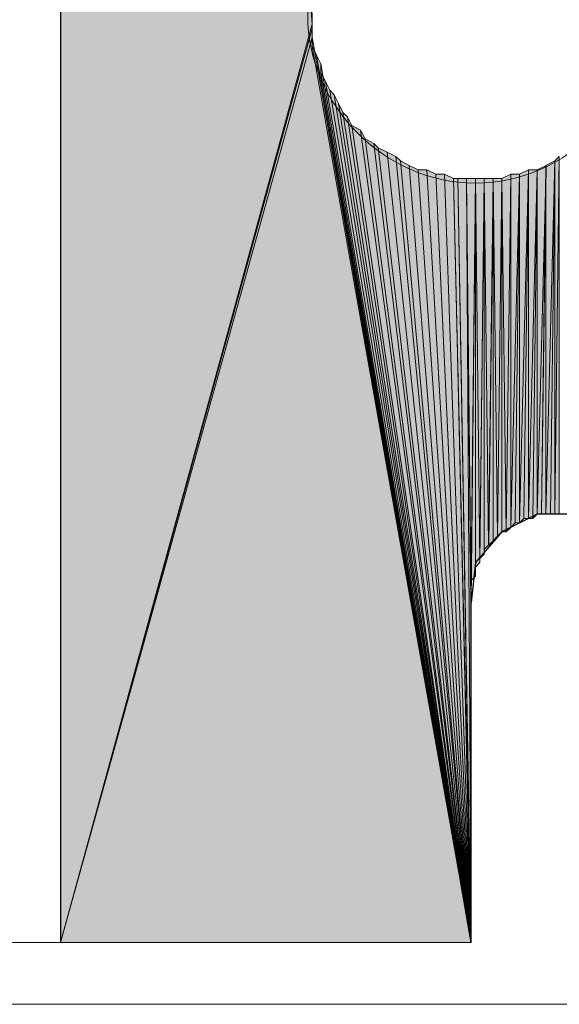
# Model space of a CAD drawing. Units: inches. Extents: x 44 to 166, y -237 to -61.
# Drawn here: x 75 to 77, y -237 to -233 of the extents above; entities that cross this region are included whole.
import ezdxf

# ---------------------------------------------------------------- set-up
doc = ezdxf.new("R2010")
doc.units = ezdxf.units.IN
doc.header["$MEASUREMENT"] = 0
doc.layers.add('Ebene 1', color=7, linetype='Continuous')

# ---------------------------------------------------------------- blocks, each defined once
blk = doc.blocks.new('block 2')
at = {"layer": 'Ebene 1', "lineweight": 0}
blk.add_lwpolyline([(44.0972, -237.3809), (165.9785, -237.3809), (165.9785, -60.6316), (44.0972, -60.6316), (44.0972, -237.3809)], dxfattribs=at)
blk = doc.blocks.new('block 3')
at = {"layer": 'Ebene 1', "lineweight": 0}
blk.add_lwpolyline([(44.0972, -237.3809), (165.9785, -237.3809), (165.9785, -60.6316), (44.0972, -60.6316), (44.0972, -237.3809)], dxfattribs=at)
blk = doc.blocks.new('block 4')
at = {"layer": 'Ebene 1', "lineweight": 0}
blk.add_lwpolyline([(44.0972, -237.3809), (165.9785, -237.3809), (165.9785, -60.6316), (44.0972, -60.6316), (44.0972, -237.3809)], dxfattribs=at)
blk = doc.blocks.new('block 5')
at = {"layer": 'Ebene 1', "lineweight": 0}
blk.add_lwpolyline([(44.0972, -237.3809), (165.9785, -237.3809), (165.9785, -60.6316), (44.0972, -60.6316), (44.0972, -237.3809)], dxfattribs=at)
blk = doc.blocks.new('block 6')
at = {"layer": 'Ebene 1', "lineweight": 0}
blk.add_lwpolyline([(44.0972, -237.3809), (165.9785, -237.3809), (165.9785, -60.6316), (44.0972, -60.6316), (44.0972, -237.3809)], dxfattribs=at)
at = {"layer": 'Ebene 1', "color": 7, "lineweight": 25, "true_color": 0xffffff}
for points in [[(75.0676, -216.764), (75.0676, -237.0839)], [(77.8614, -235.4544), (77.8192, -235.2635), (77.7133, -235.1154), (77.5439, -235.0313), (77.3534, -235.0313), (77.1841, -235.1154), (77.0571, -235.2635), (77.036, -235.4544)], [(77.0361, -237.0839), (77.0361, -235.4544)]]:
    blk.add_lwpolyline(points, dxfattribs=at)
at = {"layer": 'Ebene 1', "color": 7, "lineweight": 18, "true_color": 0xffffff}
blk.add_lwpolyline([(69.9663, -237.0839), (76.9726, -237.0839)], dxfattribs=at)
at = {"layer": 'Ebene 1', "color": 7, "lineweight": 13, "true_color": 0xffffff}
blk.add_open_spline([(77.8616, -232.639), (77.8616, -232.639), (77.8404, -232.5756), (77.8404, -232.5756), (77.8192, -232.1526), (77.4805, -231.8349), (77.0571, -231.8349), (76.6127, -231.8349), (76.2529, -232.1946), (76.2529, -232.639), (76.2529, -233.0628), (76.6127, -233.4438), (77.0571, -233.4438), (77.5017, -233.4438), (77.8616, -233.0628), (77.8616, -232.639), (77.8616, -232.6177), (77.8616, -232.597), (77.8404, -232.5756)], degree=3, knots=[0, 0, 0, 0, 1, 1, 1, 2, 2, 2, 3, 3, 3, 4, 4, 4, 5, 5, 5, 6, 6, 6, 6], dxfattribs=at)

msp = doc.modelspace()

# ---------------------------------------------------------------- hatches: boundary and pattern name
at = {"layer": 'Ebene 1', "true_color": 0xd7d7d7}
for points in [[(75.0674, -216.764), (76.2739, -232.6817), (75.0674, -216.7427)], [(75.0674, -216.7427), (76.2739, -232.6817), (76.2739, -232.639)]]:
    msp.add_hatch(color=254, dxfattribs=at).paths.add_polyline_path(points)
h = msp.add_hatch(color=254, dxfattribs=at)
h.dxf.hatch_style = 2
h.paths.add_polyline_path([(75.0674, -237.0839), (76.2739, -232.6817), (75.0674, -216.764)])
h = msp.add_hatch(color=254, dxfattribs=at)
h.dxf.hatch_style = 2
h.paths.add_polyline_path([(75.0674, -237.0839), (76.2739, -232.7024), (76.2739, -232.6817)])
h = msp.add_hatch(color=254, dxfattribs=at)
h.dxf.hatch_style = 2
h.paths.add_polyline_path([(75.0674, -237.0839), (76.2739, -232.7451), (76.2739, -232.7024)])
h = msp.add_hatch(color=254, dxfattribs=at)
h.dxf.hatch_style = 2
h.paths.add_polyline_path([(75.0674, -237.0839), (77.036, -237.0839), (76.2739, -232.7451)])
h = msp.add_hatch(color=254, dxfattribs=at)
h.dxf.hatch_style = 2
h.paths.add_polyline_path([(76.2739, -232.7872), (77.036, -237.0846), (76.2739, -232.7444)])
h = msp.add_hatch(color=254, dxfattribs=at)
h.dxf.hatch_style = 2
h.paths.add_polyline_path([(77.036, -237.0839), (76.2951, -232.8299), (76.2739, -232.7872)])
h = msp.add_hatch(color=254, dxfattribs=at)
h.dxf.hatch_style = 2
h.paths.add_polyline_path([(77.036, -237.0839), (76.3163, -232.8726), (76.2951, -232.8299)])
h = msp.add_hatch(color=254, dxfattribs=at)
h.dxf.hatch_style = 2
h.paths.add_polyline_path([(76.3161, -232.9146), (77.0358, -237.0846), (76.3161, -232.8719)])
h = msp.add_hatch(color=254, dxfattribs=at)
h.dxf.hatch_style = 2
h.paths.add_polyline_path([(77.036, -237.0839), (76.3375, -232.9567), (76.3163, -232.9146)])
h = msp.add_hatch(color=254, dxfattribs=at)
h.dxf.hatch_style = 2
h.paths.add_polyline_path([(77.036, -237.0839), (76.3586, -232.9987), (76.3375, -232.9567)])
h = msp.add_hatch(color=254, dxfattribs=at)
h.dxf.hatch_style = 2
h.paths.add_polyline_path([(77.036, -237.0839), (76.3798, -233.0201), (76.3586, -232.9987)])
h = msp.add_hatch(color=254, dxfattribs=at)
h.dxf.hatch_style = 2
h.paths.add_polyline_path([(77.036, -237.0839), (76.401, -233.0628), (76.3798, -233.0201)])
h = msp.add_hatch(color=254, dxfattribs=at)
h.dxf.hatch_style = 2
h.paths.add_polyline_path([(77.036, -237.0839), (76.422, -233.1048), (76.401, -233.0628)])
h = msp.add_hatch(color=254, dxfattribs=at)
h.dxf.hatch_style = 2
h.paths.add_polyline_path([(77.036, -237.0839), (76.4436, -233.1262), (76.422, -233.1048)])
h = msp.add_hatch(color=254, dxfattribs=at)
h.dxf.hatch_style = 2
h.paths.add_polyline_path([(77.036, -237.0839), (76.4644, -233.1682), (76.4436, -233.1262)])
h = msp.add_hatch(color=254, dxfattribs=at)
h.dxf.hatch_style = 2
h.paths.add_polyline_path([(77.036, -237.0839), (76.5068, -233.1896), (76.4644, -233.1682)])
h = msp.add_hatch(color=254, dxfattribs=at)
h.dxf.hatch_style = 2
h.paths.add_polyline_path([(77.036, -237.0839), (76.528, -233.2316), (76.5068, -233.1896)])
h = msp.add_hatch(color=254, dxfattribs=at)
h.dxf.hatch_style = 2
h.paths.add_polyline_path([(77.036, -237.0839), (76.5707, -233.2536), (76.528, -233.2316)])
h = msp.add_hatch(color=254, dxfattribs=at)
h.dxf.hatch_style = 2
h.paths.add_polyline_path([(77.036, -237.0839), (76.5914, -233.2743), (76.5707, -233.2536)])
h = msp.add_hatch(color=254, dxfattribs=at)
h.dxf.hatch_style = 2
h.paths.add_polyline_path([(77.036, -237.0839), (76.6337, -233.295), (76.5914, -233.2743)])
h = msp.add_hatch(color=254, dxfattribs=at)
h.dxf.hatch_style = 2
h.paths.add_polyline_path([(77.036, -237.0839), (76.6761, -233.3163), (76.6337, -233.295)])
h = msp.add_hatch(color=254, dxfattribs=at)
h.dxf.hatch_style = 2
h.paths.add_polyline_path([(77.036, -237.0839), (76.6973, -233.3377), (76.6761, -233.3163)])
h = msp.add_hatch(color=254, dxfattribs=at)
h.dxf.hatch_style = 2
h.paths.add_polyline_path([(77.4382, -233.3377), (77.4382, -235.0313), (77.4594, -233.3163)])
h = msp.add_hatch(color=254, dxfattribs=at)
h.dxf.hatch_style = 2
h.paths.add_polyline_path([(77.4382, -235.0313), (77.4594, -235.0313), (77.4594, -233.3163)])
h = msp.add_hatch(color=254, dxfattribs=at)
h.dxf.hatch_style = 2
h.paths.add_polyline_path([(77.036, -237.0839), (76.7397, -233.3591), (76.6973, -233.3377)])
h = msp.add_hatch(color=254, dxfattribs=at)
h.dxf.hatch_style = 2
h.paths.add_polyline_path([(77.036, -237.0839), (76.7819, -233.3797), (76.7397, -233.3591)])
h = msp.add_hatch(color=254, dxfattribs=at)
h.dxf.hatch_style = 2
h.paths.add_polyline_path([(76.7819, -233.3797), (77.036, -237.0839), (76.8243, -233.3797)])
h = msp.add_hatch(color=254, dxfattribs=at)
h.dxf.hatch_style = 2
h.paths.add_polyline_path([(77.036, -237.0839), (76.8666, -233.4011), (76.8243, -233.3797)])
h = msp.add_hatch(color=254, dxfattribs=at)
h.dxf.hatch_style = 2
h.paths.add_polyline_path([(77.269, -233.4011), (77.269, -235.0726), (77.3114, -233.3797)])
h = msp.add_hatch(color=254, dxfattribs=at)
h.dxf.hatch_style = 2
h.paths.add_polyline_path([(77.269, -235.0733), (77.2899, -235.052), (77.3114, -233.3797)])
h = msp.add_hatch(color=254, dxfattribs=at)
h.dxf.hatch_style = 2
h.paths.add_polyline_path([(77.29, -235.052), (77.311, -235.052), (77.311, -233.3797)])
h = msp.add_hatch(color=254, dxfattribs=at)
h.dxf.hatch_style = 2
h.paths.add_polyline_path([(77.3112, -233.3797), (77.3112, -235.052), (77.3536, -233.3797)])
h = msp.add_hatch(color=254, dxfattribs=at)
h.dxf.hatch_style = 2
h.paths.add_polyline_path([(77.3112, -235.052), (77.3324, -235.052), (77.3536, -233.3797)])
h = msp.add_hatch(color=254, dxfattribs=at)
h.dxf.hatch_style = 2
h.paths.add_polyline_path([(77.3324, -235.052), (77.3532, -235.0313), (77.3532, -233.3797)])
h = msp.add_hatch(color=254, dxfattribs=at)
h.dxf.hatch_style = 2
h.paths.add_polyline_path([(77.3534, -233.3797), (77.3534, -235.0313), (77.3958, -233.3591)])
h = msp.add_hatch(color=254, dxfattribs=at)
h.dxf.hatch_style = 2
h.paths.add_polyline_path([(77.3534, -235.0313), (77.3746, -235.0313), (77.3958, -233.3591)])
h = msp.add_hatch(color=254, dxfattribs=at)
h.dxf.hatch_style = 2
h.paths.add_polyline_path([(77.3748, -235.0313), (77.3954, -235.0313), (77.3954, -233.3591)])
h = msp.add_hatch(color=254, dxfattribs=at)
h.dxf.hatch_style = 2
h.paths.add_polyline_path([(77.3956, -233.3591), (77.3956, -235.0313), (77.4383, -233.3377)])
h = msp.add_hatch(color=254, dxfattribs=at)
h.dxf.hatch_style = 2
h.paths.add_polyline_path([(77.3956, -235.0313), (77.4168, -235.0313), (77.4383, -233.3377)])
h = msp.add_hatch(color=254, dxfattribs=at)
h.dxf.hatch_style = 2
h.paths.add_polyline_path([(77.417, -235.0313), (77.4382, -235.0313), (77.4382, -233.3377)])
h = msp.add_hatch(color=254, dxfattribs=at)
h.dxf.hatch_style = 2
h.paths.add_polyline_path([(76.8668, -233.4011), (77.0361, -237.0839), (76.909, -233.4011)])
h = msp.add_hatch(color=254, dxfattribs=at)
h.dxf.hatch_style = 2
h.paths.add_polyline_path([(77.036, -237.0839), (76.9515, -233.4224), (76.909, -233.4011)])
h = msp.add_hatch(color=254, dxfattribs=at)
h.dxf.hatch_style = 2
h.paths.add_polyline_path([(76.9515, -233.4224), (77.0358, -237.0846), (76.9722, -233.4224)])
h = msp.add_hatch(color=254, dxfattribs=at)
h.dxf.hatch_style = 2
h.paths.add_polyline_path([(76.9724, -233.4224), (77.036, -237.0846), (77.0148, -233.4224)])
h = msp.add_hatch(color=254, dxfattribs=at)
h.dxf.hatch_style = 2
h.paths.add_polyline_path([(77.0146, -233.4224), (77.0358, -235.4544), (77.0573, -233.4224)])
h = msp.add_hatch(color=254, dxfattribs=at)
h.dxf.hatch_style = 2
h.paths.add_polyline_path([(77.036, -237.0839), (77.036, -235.4537), (77.0148, -233.4224)])
h = msp.add_hatch(color=254, dxfattribs=at)
h.dxf.hatch_style = 2
h.paths.add_polyline_path([(77.036, -235.433), (77.036, -235.4537), (77.0571, -233.4224)])
h = msp.add_hatch(color=254, dxfattribs=at)
h.dxf.hatch_style = 2
h.paths.add_polyline_path([(77.036, -235.4116), (77.036, -235.433), (77.0571, -233.4224)])
h = msp.add_hatch(color=254, dxfattribs=at)
h.dxf.hatch_style = 2
h.paths.add_polyline_path([(77.036, -235.391), (77.036, -235.4116), (77.0571, -233.4224)])
h = msp.add_hatch(color=254, dxfattribs=at)
h.dxf.hatch_style = 2
h.paths.add_polyline_path([(77.036, -235.3696), (77.036, -235.391), (77.0571, -233.4224)])
h = msp.add_hatch(color=254, dxfattribs=at)
h.dxf.hatch_style = 2
h.paths.add_polyline_path([(77.036, -235.3483), (77.036, -235.3696), (77.0571, -233.4224)])
h = msp.add_hatch(color=254, dxfattribs=at)
h.dxf.hatch_style = 2
h.paths.add_polyline_path([(77.036, -235.3483), (77.0571, -235.3276), (77.0571, -233.4224)])
h = msp.add_hatch(color=254, dxfattribs=at)
h.dxf.hatch_style = 2
edge = h.paths.add_edge_path()
edge.add_spline(control_points=[(77.0571, -235.3276), (77.0571, -235.3276), (77.0571, -233.4224), (77.0571, -233.4224), (77.0571, -233.4224), (77.0571, -235.3276), (77.0571, -235.3276)], knot_values=[0, 0, 0, 0, 1, 1, 1, 2, 2, 2, 2], degree=3, periodic=1)
h = msp.add_hatch(color=254, dxfattribs=at)
h.dxf.hatch_style = 2
edge = h.paths.add_edge_path()
edge.add_spline(control_points=[(77.0571, -235.3062), (77.0571, -235.3062), (77.0571, -233.4224), (77.0571, -233.4224), (77.0571, -233.4224), (77.0571, -235.3062), (77.0571, -235.3062)], knot_values=[0, 0, 0, 0, 1, 1, 1, 2, 2, 2, 2], degree=3, periodic=1)
h = msp.add_hatch(color=254, dxfattribs=at)
h.dxf.hatch_style = 2
h.paths.add_polyline_path([(77.0571, -235.2849), (77.078, -235.2635), (77.0571, -233.4224)])
h = msp.add_hatch(color=254, dxfattribs=at)
h.dxf.hatch_style = 2
h.paths.add_polyline_path([(77.0571, -233.4224), (77.078, -235.2635), (77.0995, -233.4224)])
h = msp.add_hatch(color=254, dxfattribs=at)
h.dxf.hatch_style = 2
h.paths.add_polyline_path([(77.0782, -235.2428), (77.0782, -235.2635), (77.0993, -233.4224)])
h = msp.add_hatch(color=254, dxfattribs=at)
h.dxf.hatch_style = 2
h.paths.add_polyline_path([(77.0782, -235.2428), (77.0993, -235.2222), (77.0993, -233.4224)])
h = msp.add_hatch(color=254, dxfattribs=at)
h.dxf.hatch_style = 2
edge = h.paths.add_edge_path()
edge.add_spline(control_points=[(77.0995, -235.2215), (77.0995, -235.2215), (77.0995, -233.4224), (77.0995, -233.4224), (77.0995, -233.4224), (77.0995, -235.2215), (77.0995, -235.2215)], knot_values=[0, 0, 0, 0, 1, 1, 1, 2, 2, 2, 2], degree=3, periodic=1)
h = msp.add_hatch(color=254, dxfattribs=at)
h.dxf.hatch_style = 2
h.paths.add_polyline_path([(77.0995, -235.2001), (77.1205, -235.1794), (77.0995, -233.4224)])
h = msp.add_hatch(color=254, dxfattribs=at)
h.dxf.hatch_style = 2
h.paths.add_polyline_path([(77.0995, -233.4224), (77.1205, -235.1794), (77.1421, -233.4224)])
h = msp.add_hatch(color=254, dxfattribs=at)
h.dxf.hatch_style = 2
h.paths.add_polyline_path([(77.1207, -235.1794), (77.1419, -235.1581), (77.1419, -233.4224)])
h = msp.add_hatch(color=254, dxfattribs=at)
h.dxf.hatch_style = 2
edge = h.paths.add_edge_path()
edge.add_spline(control_points=[(77.1421, -235.1581), (77.1421, -235.1581), (77.1421, -233.4224), (77.1421, -233.4224), (77.1421, -233.4224), (77.1421, -235.1581), (77.1421, -235.1581)], knot_values=[0, 0, 0, 0, 1, 1, 1, 2, 2, 2, 2], degree=3, periodic=1)
h = msp.add_hatch(color=254, dxfattribs=at)
h.dxf.hatch_style = 2
h.paths.add_polyline_path([(77.1421, -235.1581), (77.1627, -235.1367), (77.1421, -233.4224)])
h = msp.add_hatch(color=254, dxfattribs=at)
h.dxf.hatch_style = 2
h.paths.add_polyline_path([(77.1421, -233.4224), (77.1627, -235.1367), (77.1843, -233.4224)])
h = msp.add_hatch(color=254, dxfattribs=at)
h.dxf.hatch_style = 2
h.paths.add_polyline_path([(77.1629, -235.1367), (77.1841, -235.1161), (77.1841, -233.4224)])
h = msp.add_hatch(color=254, dxfattribs=at)
h.dxf.hatch_style = 2
h.paths.add_polyline_path([(77.1843, -233.4224), (77.2051, -235.1161), (77.2265, -233.4011)])
h = msp.add_hatch(color=254, dxfattribs=at)
h.dxf.hatch_style = 2
h.paths.add_polyline_path([(77.1843, -235.1154), (77.2051, -235.1154), (77.1843, -233.4224)])
h = msp.add_hatch(color=254, dxfattribs=at)
h.dxf.hatch_style = 2
h.paths.add_polyline_path([(77.2051, -235.1154), (77.2263, -235.0947), (77.2263, -233.4011)])
h = msp.add_hatch(color=254, dxfattribs=at)
h.dxf.hatch_style = 2
edge = h.paths.add_edge_path()
edge.add_spline(control_points=[(77.2265, -235.0947), (77.2265, -235.0947), (77.2265, -233.4011), (77.2265, -233.4011), (77.2265, -233.4011), (77.2265, -235.0947), (77.2265, -235.0947)], knot_values=[0, 0, 0, 0, 1, 1, 1, 2, 2, 2, 2], degree=3, periodic=1)
h = msp.add_hatch(color=254, dxfattribs=at)
h.dxf.hatch_style = 2
h.paths.add_polyline_path([(77.2265, -233.4011), (77.2265, -235.0947), (77.2692, -233.4011)])
h = msp.add_hatch(color=254, dxfattribs=at)
h.dxf.hatch_style = 2
h.paths.add_polyline_path([(77.2265, -235.0947), (77.2477, -235.0733), (77.2692, -233.4011)])
h = msp.add_hatch(color=254, dxfattribs=at)
h.dxf.hatch_style = 2
h.paths.add_polyline_path([(77.2477, -235.0733), (77.2688, -235.0733), (77.2688, -233.4011)])

# ---------------------------------------------------------------- linework, layer by layer
at = {"layer": 'Ebene 1', "lineweight": 0}
for points in [[(75.0674, -216.764), (76.2739, -232.6817), (75.0674, -216.7427), (75.0674, -216.764)], [(75.0674, -216.7427), (76.2739, -232.6817), (76.2739, -232.639), (75.0674, -216.7427)], [(75.0674, -237.0839), (76.2739, -232.6817), (75.0674, -216.764), (75.0674, -237.0839)], [(75.0674, -237.0839), (76.2739, -232.7024), (76.2739, -232.6817), (75.0674, -237.0839)], [(75.0674, -237.0839), (76.2739, -232.7451), (76.2739, -232.7024), (75.0674, -237.0839)], [(75.0674, -237.0839), (77.036, -237.0839), (76.2739, -232.7451), (75.0674, -237.0839)], [(76.2739, -232.7872), (77.036, -237.0846), (76.2739, -232.7444), (76.2739, -232.7872)], [(77.036, -237.0839), (76.2951, -232.8299), (76.2739, -232.7872), (77.036, -237.0839)], [(77.036, -237.0839), (76.3163, -232.8726), (76.2951, -232.8299), (77.036, -237.0839)], [(76.3161, -232.9146), (77.0358, -237.0846), (76.3161, -232.8719), (76.3161, -232.9146)], [(77.036, -237.0839), (76.3375, -232.9567), (76.3163, -232.9146), (77.036, -237.0839)], [(77.036, -237.0839), (76.3586, -232.9987), (76.3375, -232.9567), (77.036, -237.0839)], [(77.036, -237.0839), (76.3798, -233.0201), (76.3586, -232.9987), (77.036, -237.0839)], [(77.036, -237.0839), (76.401, -233.0628), (76.3798, -233.0201), (77.036, -237.0839)], [(77.036, -237.0839), (76.422, -233.1048), (76.401, -233.0628), (77.036, -237.0839)], [(77.036, -237.0839), (76.4436, -233.1262), (76.422, -233.1048), (77.036, -237.0839)], [(77.036, -237.0839), (76.4644, -233.1682), (76.4436, -233.1262), (77.036, -237.0839)], [(77.036, -237.0839), (76.5068, -233.1896), (76.4644, -233.1682), (77.036, -237.0839)], [(77.036, -237.0839), (76.528, -233.2316), (76.5068, -233.1896), (77.036, -237.0839)], [(77.036, -237.0839), (76.5707, -233.2536), (76.528, -233.2316), (77.036, -237.0839)], [(77.036, -237.0839), (76.5914, -233.2743), (76.5707, -233.2536), (77.036, -237.0839)], [(77.036, -237.0839), (76.6337, -233.295), (76.5914, -233.2743), (77.036, -237.0839)], [(77.036, -237.0839), (76.6761, -233.3163), (76.6337, -233.295), (77.036, -237.0839)], [(77.036, -237.0839), (76.6973, -233.3377), (76.6761, -233.3163), (77.036, -237.0839)], [(77.4382, -233.3377), (77.4382, -235.0313), (77.4594, -233.3163), (77.4382, -233.3377)], [(77.4382, -235.0313), (77.4594, -235.0313), (77.4594, -233.3163), (77.4382, -235.0313)], [(77.036, -237.0839), (76.7397, -233.3591), (76.6973, -233.3377), (77.036, -237.0839)], [(77.036, -237.0839), (76.7819, -233.3797), (76.7397, -233.3591), (77.036, -237.0839)], [(76.7819, -233.3797), (77.036, -237.0839), (76.8243, -233.3797), (76.7819, -233.3797)], [(77.036, -237.0839), (76.8666, -233.4011), (76.8243, -233.3797), (77.036, -237.0839)], [(77.269, -233.4011), (77.269, -235.0726), (77.3114, -233.3797), (77.269, -233.4011)], [(77.269, -235.0733), (77.2899, -235.052), (77.3114, -233.3797), (77.269, -235.0733)], [(77.29, -235.052), (77.311, -235.052), (77.311, -233.3797), (77.29, -235.052)], [(77.3112, -233.3797), (77.3112, -235.052), (77.3536, -233.3797), (77.3112, -233.3797)], [(77.3112, -235.052), (77.3324, -235.052), (77.3536, -233.3797), (77.3112, -235.052)], [(77.3324, -235.052), (77.3532, -235.0313), (77.3532, -233.3797), (77.3324, -235.052)], [(77.3534, -233.3797), (77.3534, -235.0313), (77.3958, -233.3591), (77.3534, -233.3797)], [(77.3534, -235.0313), (77.3746, -235.0313), (77.3958, -233.3591), (77.3534, -235.0313)], [(77.3748, -235.0313), (77.3954, -235.0313), (77.3954, -233.3591), (77.3748, -235.0313)], [(77.3956, -233.3591), (77.3956, -235.0313), (77.4383, -233.3377), (77.3956, -233.3591)], [(77.3956, -235.0313), (77.4168, -235.0313), (77.4383, -233.3377), (77.3956, -235.0313)], [(77.417, -235.0313), (77.4382, -235.0313), (77.4382, -233.3377), (77.417, -235.0313)], [(76.8668, -233.4011), (77.0361, -237.0839), (76.909, -233.4011), (76.8668, -233.4011)], [(77.036, -237.0839), (76.9515, -233.4224), (76.909, -233.4011), (77.036, -237.0839)], [(76.9515, -233.4224), (77.0358, -237.0846), (76.9722, -233.4224), (76.9515, -233.4224)], [(76.9724, -233.4224), (77.036, -237.0846), (77.0148, -233.4224), (76.9724, -233.4224)], [(77.0146, -233.4224), (77.0358, -235.4544), (77.0573, -233.4224), (77.0146, -233.4224)], [(77.036, -237.0839), (77.036, -235.4537), (77.0148, -233.4224), (77.036, -237.0839)], [(77.036, -235.433), (77.036, -235.4537), (77.0571, -233.4224), (77.036, -235.433)], [(77.036, -235.4116), (77.036, -235.433), (77.0571, -233.4224), (77.036, -235.4116)], [(77.036, -235.391), (77.036, -235.4116), (77.0571, -233.4224), (77.036, -235.391)], [(77.036, -235.3696), (77.036, -235.391), (77.0571, -233.4224), (77.036, -235.3696)], [(77.036, -235.3483), (77.036, -235.3696), (77.0571, -233.4224), (77.036, -235.3483)], [(77.036, -235.3483), (77.0571, -235.3276), (77.0571, -233.4224), (77.036, -235.3483)], [(77.0571, -235.2849), (77.078, -235.2635), (77.0571, -233.4224), (77.0571, -235.2849)], [(77.0571, -233.4224), (77.078, -235.2635), (77.0995, -233.4224), (77.0571, -233.4224)], [(77.0782, -235.2428), (77.0782, -235.2635), (77.0993, -233.4224), (77.0782, -235.2428)], [(77.0782, -235.2428), (77.0993, -235.2222), (77.0993, -233.4224), (77.0782, -235.2428)], [(77.0995, -235.2001), (77.1205, -235.1794), (77.0995, -233.4224), (77.0995, -235.2001)], [(77.0995, -233.4224), (77.1205, -235.1794), (77.1421, -233.4224), (77.0995, -233.4224)], [(77.1207, -235.1794), (77.1419, -235.1581), (77.1419, -233.4224), (77.1207, -235.1794)], [(77.1421, -235.1581), (77.1627, -235.1367), (77.1421, -233.4224), (77.1421, -235.1581)], [(77.1421, -233.4224), (77.1627, -235.1367), (77.1843, -233.4224), (77.1421, -233.4224)], [(77.1629, -235.1367), (77.1841, -235.1161), (77.1841, -233.4224), (77.1629, -235.1367)], [(77.1843, -233.4224), (77.2051, -235.1161), (77.2265, -233.4011), (77.1843, -233.4224)], [(77.1843, -235.1154), (77.2051, -235.1154), (77.1843, -233.4224), (77.1843, -235.1154)], [(77.2051, -235.1154), (77.2263, -235.0947), (77.2263, -233.4011), (77.2051, -235.1154)], [(77.2265, -233.4011), (77.2265, -235.0947), (77.2692, -233.4011), (77.2265, -233.4011)], [(77.2265, -235.0947), (77.2477, -235.0733), (77.2692, -233.4011), (77.2265, -235.0947)], [(77.2477, -235.0733), (77.2688, -235.0733), (77.2688, -233.4011), (77.2477, -235.0733)]]:
    msp.add_lwpolyline(points, dxfattribs=at)
for points in [[(77.0571, -235.3276), (77.0571, -235.3276), (77.0571, -233.4224), (77.0571, -233.4224), (77.0571, -233.4224), (77.0571, -235.3276), (77.0571, -235.3276)], [(77.0571, -235.3062), (77.0571, -235.3062), (77.0571, -233.4224), (77.0571, -233.4224), (77.0571, -233.4224), (77.0571, -235.3062), (77.0571, -235.3062)], [(77.0995, -235.2215), (77.0995, -235.2215), (77.0995, -233.4224), (77.0995, -233.4224), (77.0995, -233.4224), (77.0995, -235.2215), (77.0995, -235.2215)], [(77.1421, -235.1581), (77.1421, -235.1581), (77.1421, -233.4224), (77.1421, -233.4224), (77.1421, -233.4224), (77.1421, -235.1581), (77.1421, -235.1581)], [(77.2265, -235.0947), (77.2265, -235.0947), (77.2265, -233.4011), (77.2265, -233.4011), (77.2265, -233.4011), (77.2265, -235.0947), (77.2265, -235.0947)]]:
    msp.add_open_spline(points, degree=3, knots=[0, 0, 0, 0, 1, 1, 1, 2, 2, 2, 2], dxfattribs=at)

# ---------------------------------------------------------------- block references
at = {"layer": 'Ebene 1'}
for name in ['block 2', 'block 3', 'block 4', 'block 5', 'block 6']:
    msp.add_blockref(name, (0, 0), dxfattribs=at)

doc.saveas('drawing.dxf')
